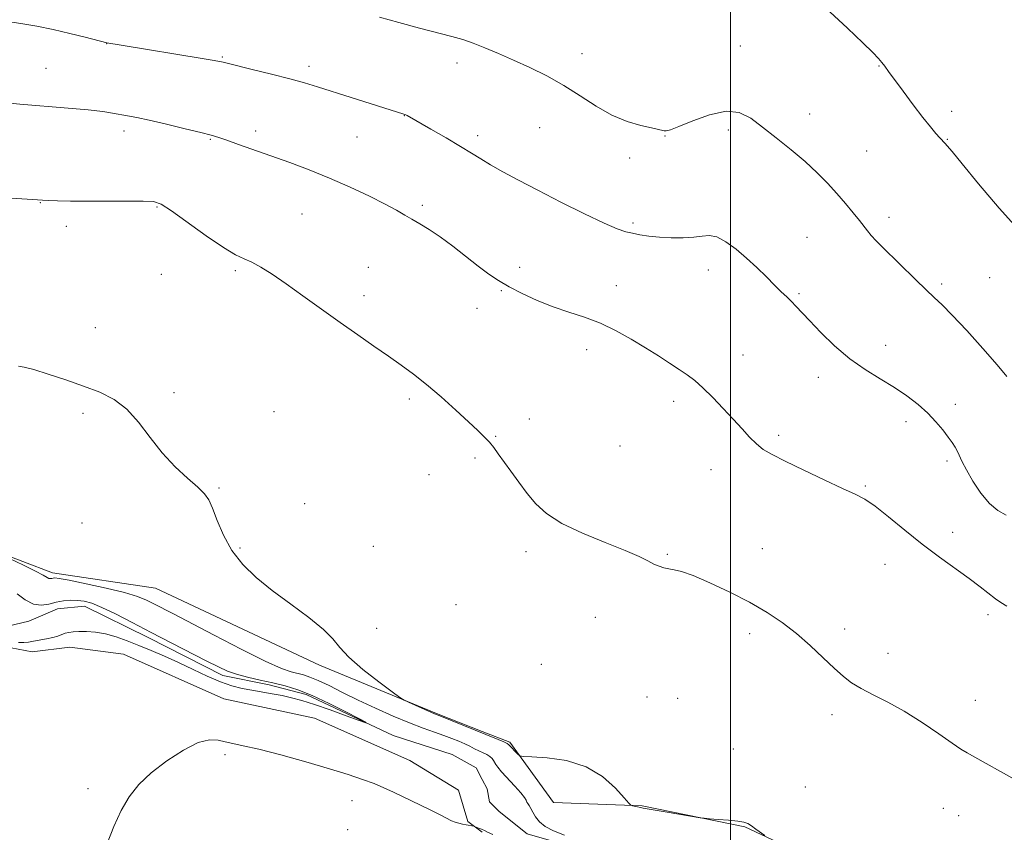
# Model space of a CAD drawing. Extents: x 2162300 to 2165200, y 334800 to 337700.
# Drawn here: x 2163805 to 2164075, y 336508 to 336731 of the extents above; entities that cross this region are included whole.
import ezdxf

# ---------------------------------------------------------------- set-up
doc = ezdxf.new("R2010")
doc.units = 0
doc.header["$MEASUREMENT"] = 0
doc.linetypes.add('rvrstm', pattern=[117.1, 50, -3.9, 0.5, -3.9, 0.5, -3.9, 0.5, -3.9, 50])
for name, color, linetype, lineweight in [('32000', 7, 'Continuous', 0), ('DTM HARD BREAKLINE', 7, 'Continuous', 0), ('DTM SPOT ELEVATION', 2, 'Continuous', 13), ('INDEX CONTOUR', 41, 'Continuous', 13), ('INTERMEDIATE CONTOUR', 44, 'Continuous', 0), ('STREAM - RIVER SINGLE LINE', 142, 'rvrstm', 0)]:
    doc.layers.add(name, color=color, linetype=linetype, lineweight=lineweight)

msp = doc.modelspace()

# ---------------------------------------------------------------- linework, layer by layer
at = {"layer": '32000', "flags": 128}
msp.add_lwpolyline([(2164000, 335000), (2164000, 337500)], dxfattribs=at)
at = {"layer": 'DTM HARD BREAKLINE', "extrusion": (-0.003453664480088969, 0.001346654319822489, 0.9999931293382981), "elevation": -5902.135274100254, "flags": 128}
msp.add_lwpolyline([(2163930.446312306, 336541.0632909846), (2163922.906253664, 336544.0032936503)], dxfattribs=at)
at = {"layer": 'DTM HARD BREAKLINE'}
for points in [[(2163931.95, 336535.75, 1118.17), (2163919.88, 336540.46, 1118.11), (2163887.4, 336553.91, 1117.74), (2163842.45, 336575.05, 1117.11), (2163814.24, 336579.27, 1116.45), (2163789.78, 336588.57, 1115.82), (2163746.9, 336615.82, 1115.74), (2163735.71, 336621.43, 1115.09), (2163723.51, 336622.39, 1114.88), (2163710.67, 336623.36, 1114.3), (2163668.3, 336638.21, 1113.38), (2163623.82, 336652.2, 1112.24), (2163587.36, 336664.15, 1111.36)], [(2163931.96, 336508.13, 1116.18), (2163928.07, 336511.07, 1115.86), (2163925.49, 336519.68, 1115.28), (2163912.18, 336527.79, 1115.15), (2163886.02, 336539.39, 1114.92), (2163861.17, 336544.68, 1114.65), (2163833.74, 336556.9, 1114.55), (2163819.01, 336558.9, 1114.4), (2163808.71, 336557.57, 1114.38), (2163797.13, 336559.81, 1114.47)], [(2163939.49, 336532.81, 1118.2), (2163951.44, 336516.28, 1117.34), (2163975.79, 336515.41, 1118.1), (2164003.86, 336509.59, 1117.93), (2164035.41, 336494.88, 1118.28), (2164069.44, 336476.87, 1118.88), (2164089.45, 336463.22, 1121.02), (2164089.23, 336455.99, 1121.45), (2164078.68, 336444.04, 1121.96), (2164061.15, 336455.63, 1120.29), (2164025.68, 336476.53, 1118.61), (2163998.87, 336488.13, 1117.93), (2163968.74, 336494.16, 1118.4), (2163952.44, 336499.56, 1118.2), (2163939.91, 336502.11, 1116.84)]]:
    msp.add_polyline3d(points, dxfattribs=at)
at = {"layer": 'DTM SPOT ELEVATION'}
for p in [(2163829.11, 336724.24, 1123.98), (2164002.67, 336723.54, 1126.89), (2163860.77, 336720.56, 1124.13), (2163959.32, 336721.45, 1126.56), (2163884.56, 336718.02, 1124.43), (2163925.05, 336718.92, 1125.57), (2164040.6, 336718.09, 1127.93), (2163812.46, 336717.46, 1122.91), (2163910.66, 336704.52, 1123.97), (2164021.64, 336704.93, 1126.71), (2164060.48, 336705.69, 1128.4), (2163833.83, 336700.32, 1121.55), (2163869.9, 336700.27, 1122.44), (2163930.71, 336698.97, 1124.41), (2163947.69, 336701.18, 1125.17), (2163981.99, 336698.91, 1125.95), (2163999.37, 336700.57, 1125.58), (2163857.53, 336697.97, 1121.88), (2163897.67, 336698.65, 1123.11), (2164059.35, 336698.02, 1128.07), (2164037.23, 336694.82, 1127.05), (2163972.33, 336692.89, 1125.67), (2163810.94, 336680.69, 1119.95), (2163842.87, 336679.48, 1119.86), (2163882.64, 336677.53, 1120.94), (2163915.53, 336679.96, 1122.34), (2163973.26, 336675.07, 1124.28), (2164043.32, 336676.62, 1126.51), (2163818.09, 336674.19, 1119.46), (2164020.94, 336671.16, 1124.92), (2163864.39, 336661.98, 1119.76), (2163900.75, 336662.94, 1120.79), (2163942.25, 336662.97, 1122.43), (2163993.86, 336662.18, 1123.4), (2163844.1, 336661.02, 1118.81), (2164057.79, 336658.4, 1126.31), (2164070.94, 336660.11, 1127.15), (2163937.17, 336656.57, 1121.89), (2163968.68, 336657.91, 1122.51), (2163899.63, 336655.18, 1120.43), (2164018.7, 336655.69, 1124.19), (2163930.5, 336651.7, 1121.08), (2163826.05, 336646.42, 1118.38), (2163960.58, 336640.34, 1121.57), (2164042.45, 336641.53, 1124.65), (2164003.42, 336638.94, 1122.69), (2164023.97, 336632.79, 1123.44), (2163847.54, 336628.62, 1118.17), (2163911.96, 336626.87, 1119.72), (2163984.43, 336626.24, 1121.58), (2163874.94, 336623.43, 1118.69), (2164061.55, 336625.42, 1124.58), (2163822.65, 336622.94, 1117.83), (2163944.89, 336621.36, 1120.52), (2164048, 336620.63, 1123.46), (2163935.64, 336616.61, 1120.09), (2164013.11, 336616.92, 1122.29), (2163969.7, 336613.94, 1121.04), (2163930, 336610.71, 1119.75), (2163994.63, 336607.5, 1121.39), (2164059.26, 336609.83, 1123.64), (2163917.36, 336606.15, 1119.4), (2163859.84, 336602.48, 1118.13), (2164036.87, 336603.06, 1122.17), (2163883.37, 336598.15, 1118.51), (2163822.33, 336592.86, 1116.93), (2164060.77, 336590.33, 1122.64), (2163865.59, 336586.03, 1118.14), (2163902.11, 336586.53, 1118.72), (2164008.63, 336585.89, 1120.78), (2163943.95, 336585.01, 1119.61), (2163982.67, 336584.31, 1120.11), (2164042.26, 336581.57, 1121.18), (2163924.77, 336570.46, 1118.97), (2163962.92, 336567.04, 1119.48), (2164070.46, 336567.76, 1121.55), (2163903.02, 336564.06, 1118.5), (2164005.25, 336562.52, 1119.56), (2164031.19, 336563.88, 1120.45), (2164043.07, 336557.17, 1120.55), (2163948.13, 336554.14, 1119.02), (2163977.05, 336545.18, 1118.96), (2163985.52, 336544.83, 1119.07), (2164067.02, 336544.27, 1120.45), (2164027.78, 336540.41, 1119.57), (2163861.55, 336529.44, 1116.36), (2164000.7, 336530.97, 1118.87), (2163823.98, 336520.13, 1115.74), (2164020.46, 336520.51, 1118.88), (2163896.3, 336516.84, 1116.61), (2164058.26, 336514.71, 1119.46), (2164062.41, 336512.73, 1119.47), (2163895.16, 336508.87, 1117.09)]:
    msp.add_point(p, dxfattribs=at)
at = {"layer": 'INDEX CONTOUR', "elevation": 1120, "flags": 128}
msp.add_lwpolyline([(2163794.546, 336682.472), (2163811.56, 336681.3390000001), (2163813.203, 336681.2620000001), (2163815.673, 336681.1741000001), (2163819.181, 336681.0911000001), (2163823.734, 336681.0460000001), (2163829.167, 336681.0560000001), (2163834.626, 336681.0870000001), (2163839.088, 336681.0880000001), (2163841.922, 336680.9350000001), (2163844.072, 336680.2010000001), (2163846.88, 336678.3840000001), (2163856.396, 336671.5500000001), (2163861.074, 336668.3540000001), (2163864.384, 336666.403), (2163866.73, 336665.3000000001), (2163868.8389, 336664.3620000001), (2163871.338, 336663.0040000001), (2163874.446, 336661.0550000001), (2163878.281, 336658.4420000001), (2163882.876, 336655.1650000001), (2163887.925, 336651.5070000001), (2163893.037, 336647.8190000001), (2163897.876, 336644.398), (2163902.315, 336641.3130000001), (2163906.283, 336638.5760000001), (2163909.783, 336636.1350000001), (2163913.121, 336633.6830000001), (2163916.681, 336630.8450000001), (2163920.685, 336627.4070000001), (2163924.727, 336623.7910000001), (2163928.241, 336620.5750000001), (2163930.809, 336618.1870000001), (2163932.604, 336616.4400000001), (2163933.944, 336614.9970000001), (2163935.129, 336613.5430000001), (2163936.376, 336611.8540000001), (2163939.782, 336607.0510000001), (2163941.967, 336604.0380000001), (2163944.264, 336600.9900000001), (2163946.635, 336598.1400000001), (2163949.581, 336595.4410000001), (2163953.7329, 336592.7750000001), (2163959.405, 336590.0840000001), (2163965.633, 336587.5310000001), (2163971.133, 336585.3419000001), (2163974.939, 336583.6800000001), (2163977.3551, 336582.4830000001), (2163979.002, 336581.6289000001), (2163980.409, 336581.0131000001), (2163981.736, 336580.5821000001), (2163983.049, 336580.2970000001), (2163984.492, 336580.0670000001), (2163986.528, 336579.5830000001), (2163989.697, 336578.4820000001), (2163994.31, 336576.523), (2163999.755, 336573.9570000001), (2164005.189, 336571.1560000001), (2164009.957, 336568.403), (2164014.147, 336565.6100000001), (2164018.0351, 336562.599), (2164021.814, 336559.2900000001), (2164025.342, 336555.9829000001), (2164028.391, 336553.0780000002), (2164030.86, 336550.8540000001), (2164033.135, 336549.1130000001), (2164035.726, 336547.5380000001), (2164039.033, 336545.8369000001), (2164043.024, 336543.8140000001), (2164047.557, 336541.2970000001), (2164052.406, 336538.2440000001), (2164056.997, 336535.1320000001), (2164060.668, 336532.5700000001), (2164063.032, 336530.9580000001), (2164064.786, 336529.8730000001), (2164066.902, 336528.6820000001), (2164077.022, 336523.0590000001)], dxfattribs=at)
at = {"layer": 'INTERMEDIATE CONTOUR', "flags": 128}
for points, elevation in [([(2163903.821, 336731.4870000001), (2163909.148, 336730.0139000001), (2163914.799, 336728.5080000001), (2163923.674, 336726.1730000001), (2163926.655, 336725.3130000001), (2163929.478, 336724.3510000001), (2163932.698, 336723.0890000001), (2163936.3911, 336721.5251000001), (2163940.513, 336719.7060000001), (2163944.9951, 336717.6621000001), (2163949.666, 336715.3660000001), (2163954.3299, 336712.7720000001), (2163958.833, 336709.9080000001), (2163963.192, 336707.0780000002), (2163967.465, 336704.6600000001), (2163971.635, 336702.9360000001), (2163975.385, 336701.8180000001), (2163978.32, 336701.1280000001), (2163981.796, 336700.3340000001), (2163982.3611, 336700.3150000001), (2163983.483, 336700.6180000001), (2163985.78, 336701.5120000001), (2163989.604, 336703.0911000001), (2163994.249, 336704.746), (2163998.742, 336705.6910000001), (2164002.375, 336705.3250000001), (2164005.499, 336703.7800000001), (2164008.73, 336701.3720000001), (2164012.504, 336698.4100000001), (2164016.541, 336695.1690000002), (2164020.383, 336691.9150000001), (2164023.679, 336688.8550000001), (2164026.507, 336685.9680000001), (2164029.05, 336683.1720000001), (2164031.437, 336680.4320000001), (2164033.566, 336677.9000000001), (2164035.279, 336675.7750000001), (2164037.455, 336672.8950000001), (2164038.476, 336671.6570000001), (2164039.842, 336670.197), (2164041.707, 336668.3260000001), (2164050.608, 336659.5680000001), (2164053.541, 336656.7480000001), (2164055.777, 336654.6770000001), (2164057.889, 336652.6890000001), (2164060.679, 336649.8690000001), (2164064.647, 336645.6350000001), (2164069.092, 336640.7320000001), (2164073.016, 336636.2400000001), (2164075.675, 336632.9810000001)], 1126), ([(2164027.142, 336732.9350000001), (2164031.955, 336728.474), (2164036.19, 336724.4710000001), (2164038.9401, 336721.7770000001), (2164040.4821, 336720.1500000001), (2164041.39, 336719.072), (2164042.196, 336718.0430000001), (2164043.256, 336716.6290000001), (2164047.261, 336711.1649000001), (2164050.011, 336707.4420000001), (2164052.626, 336703.9870000001), (2164054.698, 336701.3870000001), (2164056.213, 336699.6070000001), (2164057.258, 336698.4550000001), (2164058.764, 336696.8620000001), (2164059.32, 336696.2180000001), (2164060.631, 336694.6350000001), (2164063.363, 336691.3060000001), (2164067.909, 336685.7890000002), (2164073.573, 336679.1030000001), (2164079.384, 336672.6320000001)], 1128), ([(2163801.289, 336730.3970000001), (2163805.637, 336729.7680000001), (2163809.972, 336729.0130000002), (2163814.429, 336728.1000000001), (2163819.014, 336727.0330000001), (2163823.229, 336725.9800000001), (2163829.1841, 336724.4429000001), (2163833.096, 336723.7951000002), (2163855.2611, 336720.1940000001), (2163858.571, 336719.6390000001), (2163860.025, 336719.376), (2163860.536, 336719.2600000001), (2163860.983, 336719.1430000001), (2163862.114, 336718.8590000001), (2163868.975, 336717.1840000001), (2163874.253, 336715.8770000001), (2163879.312, 336714.5750000001), (2163883.334, 336713.452), (2163886.901, 336712.3600000001), (2163896.051, 336709.4540000001), (2163910.534, 336704.9190000002), (2163910.775, 336704.8280000002), (2163911.024, 336704.7120000001), (2163911.413, 336704.5000000001), (2163917.9089, 336700.7861000001), (2163922.06, 336698.3920000001), (2163925.99, 336696.0790000001), (2163929.037, 336694.2160000001), (2163931.577, 336692.6310000001), (2163934.245, 336691.0220000001), (2163937.596, 336689.121), (2163941.86, 336686.8170000001), (2163947.189, 336684.0350000001), (2163953.521, 336680.8101000001), (2163959.951, 336677.6140000001), (2163965.361, 336675.029), (2163968.96, 336673.472), (2163971.257, 336672.6910000001), (2163973.087, 336672.2710000001), (2163975.15, 336671.876), (2163977.605, 336671.4890000001), (2163980.477, 336671.1750000001), (2163983.719, 336670.9940000001), (2163986.998, 336670.9810000001), (2163989.91, 336671.1670000001), (2163992.1911, 336671.5110000001), (2163994.137, 336671.6761000001), (2163996.187, 336671.2550000001), (2163998.668, 336669.9550000001), (2164001.473, 336667.9380000001), (2164004.383, 336665.4830000001), (2164007.2, 336662.8579000001), (2164009.79, 336660.3030000001), (2164012.0359, 336658.0490000001), (2164013.863, 336656.2600000001), (2164015.355, 336654.8260000001), (2164016.637, 336653.5690000001), (2164017.874, 336652.2840000002), (2164021.571, 336648.3260000001), (2164024.656, 336645.1140000001), (2164028.44, 336641.4410000001), (2164032.601, 336637.8900000001), (2164036.841, 336634.9050000001), (2164040.972, 336632.371), (2164044.83, 336630.0380000001), (2164048.284, 336627.7000000001), (2164051.321, 336625.3300000001), (2164053.958, 336622.9450000001), (2164056.21, 336620.5849000001), (2164058.079, 336618.371), (2164059.567, 336616.4430000001), (2164060.689, 336614.8950000001), (2164061.523, 336613.6180000001), (2164062.158, 336612.4590000001), (2164063.432, 336609.6610000001), (2164064.578, 336607.4250000001), (2164066.332, 336604.3870000001), (2164068.517, 336601.0840000001), (2164070.864, 336598.2260000001), (2164073.165, 336596.3110000001), (2164075.4441, 336594.9980000001)], 1124), ([(2163799.155, 336708.2410000001), (2163805.376, 336707.6770000001), (2163818.579, 336706.5711000001), (2163824.082, 336706.0630000001), (2163828.028, 336705.6010000001), (2163830.76, 336705.1830000001), (2163834.867, 336704.4430000001), (2163837.339, 336703.9660000001), (2163840.796, 336703.2210000001), (2163845.489, 336702.1299000001), (2163850.5709, 336700.9060000001), (2163854.92, 336699.8350000001), (2163857.772, 336699.1080000001), (2163859.794, 336698.5200000001), (2163862.0099, 336697.7710000001), (2163865.226, 336696.6310000001), (2163879.235, 336691.621), (2163884.611, 336689.6240000001), (2163890.184, 336687.3929000001), (2163895.816, 336684.9190000002), (2163901.064, 336682.4420000001), (2163905.407, 336680.2590000001), (2163908.507, 336678.5810000001), (2163910.752, 336677.2700000001), (2163912.711, 336676.1020000001), (2163914.871, 336674.8540000001), (2163917.406, 336673.3230000001), (2163920.408, 336671.3090000001), (2163923.884, 336668.7160000001), (2163930.883, 336663.2260000001), (2163933.735, 336661.0831), (2163936.4, 336659.2910000001), (2163939.352, 336657.5730000001), (2163942.946, 336655.7300000001), (2163947.037, 336653.8620000001), (2163951.358, 336652.1450000001), (2163955.689, 336650.6800000001), (2163960.001, 336649.2630000002), (2163964.312, 336647.6180000001), (2163968.614, 336645.5520000001), (2163972.789, 336643.2160000001), (2163976.693, 336640.847), (2163980.202, 336638.6450000001), (2163983.275, 336636.6720000001), (2163985.893, 336634.9540000001), (2163988.094, 336633.4530000002), (2163990.155, 336631.8860000001), (2163992.411, 336629.9070000001), (2163995.086, 336627.2900000001), (2163997.966, 336624.2960000001), (2164000.726, 336621.3060000001), (2164003.113, 336618.6420000001), (2164005.178, 336616.3800000001), (2164007.044, 336614.5380000001), (2164008.9199, 336613.0599000001), (2164011.341, 336611.6100000001), (2164014.928, 336609.7810000001), (2164019.995, 336607.3300000001), (2164025.631, 336604.6650000001), (2164030.618, 336602.3620000001), (2164034.112, 336600.7760000001), (2164036.75, 336599.3940000001), (2164039.542, 336597.4880000001), (2164043.26, 336594.5401000002), (2164047.715, 336590.8850000001), (2164052.48, 336587.0680000001), (2164057.161, 336583.5470000001), (2164065.284, 336577.7120000001), (2164068.336, 336575.4210000001), (2164072.54, 336572.1490000001), (2164073.999, 336571.1090000001), (2164075.623, 336570.0680000001)], 1122), ([(2163804.986, 336635.8630000001), (2163806.533, 336635.5780000002), (2163809.15, 336634.9060000001), (2163813.11, 336633.6910000001), (2163817.8951, 336632.1050000001), (2163822.789, 336630.4020000001), (2163827.212, 336628.724), (2163831.127, 336626.7650000001), (2163834.634, 336624.1110000001), (2163837.856, 336620.5019000001), (2163841, 336616.3190000001), (2163844.295, 336612.1000000001), (2163847.848, 336608.3130000001), (2163851.276, 336605.1370000001), (2163854.076, 336602.6800000001), (2163855.907, 336600.9140000002), (2163857.092, 336599.2560000001), (2163858.119, 336596.9850000001), (2163859.414, 336593.6050000001), (2163861.15, 336589.5110000001), (2163863.438, 336585.3200000001), (2163866.377, 336581.5040000001), (2163870.028, 336577.9450000001), (2163874.44, 336574.376), (2163879.508, 336570.6350000001), (2163884.5, 336566.9710000001), (2163888.53, 336563.7380000001), (2163891.06, 336561.1370000001), (2163892.953, 336558.7710000001), (2163895.417, 336556.0920000001), (2163899.255, 336552.7720000001), (2163903.633, 336549.3570000001), (2163907.31, 336546.6130000001), (2163909.418, 336545.0710000001), (2163910.576, 336544.3330000001), (2163911.7759, 336543.7649000001), (2163918.06, 336540.9680000001), (2163919.318, 336540.4210000001), (2163920.333, 336540.0030000001), (2163936.349, 336533.5270000001), (2163937.8689, 336532.8909000001), (2163938.758, 336532.4759000001), (2163939.236, 336532.1430000001), (2163941.755, 336529.501), (2163942.238, 336529.1190000001), (2163943.218, 336528.9410000001), (2163945.537, 336528.8140000001), (2163949.717, 336528.5450000001), (2163955.021, 336527.779), (2163960.392, 336526.1180000001), (2163964.9389, 336523.3810000001), (2163968.431, 336520.2480000001), (2163970.801, 336517.6130000001), (2163972.076, 336516.1390000001), (2163972.668, 336515.5670000001), (2163973.086, 336515.4050000001), (2163974.523, 336515.0710000001), (2163975.31, 336514.9010000001), (2163976.039, 336514.7650000001), (2163982.652, 336513.6490000001), (2163991.6129, 336512.1130000001), (2163992.766, 336511.9630000001), (2163994.189, 336511.8521000001), (2163996.574, 336511.6790000001), (2163999.433, 336511.4460000001), (2164001.981, 336511.1850000001), (2164003.6461, 336510.9020000001), (2164004.715, 336510.5109000001), (2164005.688, 336509.9010000001), (2164006.927, 336509.023), (2164009.322, 336507.2720000001)], 1118), ([(2163802.503, 336583.1840000001), (2163806.317, 336581.3440000002), (2163809.667, 336579.6760000001), (2163811.74, 336578.5609000001), (2163812.779, 336577.9490000001), (2163813.286, 336577.6860000001), (2163813.685, 336577.6300000001), (2163814.065, 336577.6880000001), (2163814.434, 336577.7830000001), (2163814.925, 336577.8240000001), (2163816.156, 336577.6740000001), (2163818.872, 336577.1820000001), (2163823.469, 336576.2590000001), (2163828.96, 336575.0670000001), (2163834.0081, 336573.8290000001), (2163837.608, 336572.7160000001), (2163840.071, 336571.702), (2163842.039, 336570.7090000001), (2163847.198, 336568.0410000001), (2163858.558, 336562.1100000001), (2163865.996, 336558.2720000001), (2163872.546, 336555.0219000001), (2163876.973, 336553.0540000001), (2163879.672, 336552.1010000001), (2163883.0299, 336551.2590000001), (2163884.795, 336550.6830000001), (2163887.047, 336549.7450000002), (2163890.022, 336548.3150000001), (2163893.7, 336546.4790000001), (2163897.993, 336544.3730000001), (2163902.755, 336542.1440000001), (2163907.592, 336539.9890000001), (2163912.053, 336538.1130000001), (2163915.787, 336536.6660000001), (2163918.853, 336535.5650000001), (2163921.416, 336534.6690000002), (2163923.618, 336533.8570000001), (2163925.52, 336533.097), (2163927.162, 336532.3769000001), (2163928.59, 336531.6900000001), (2163929.866, 336531.0430000001), (2163931.057, 336530.4521000001), (2163932.203, 336529.9200000001), (2163933.2429, 336529.4210000001), (2163934.087, 336528.9180000001), (2163934.678, 336528.3870000001), (2163935.074, 336527.8420000001), (2163935.664, 336526.7560000001), (2163936.211, 336525.9860000001), (2163937.268, 336524.7400000001), (2163940.905, 336520.7910000001), (2163942.553, 336518.9329000001), (2163943.517, 336517.6800000001), (2163943.965, 336516.9220000001), (2163944.203, 336516.4310000001), (2163944.485, 336515.9950000002), (2163944.851, 336515.4630000001), (2163945.292, 336514.7010000001), (2163945.82, 336513.6240000001), (2163946.554, 336512.3370000001), (2163947.639, 336510.996), (2163949.221, 336509.7250000001), (2163951.454, 336508.5160000001), (2163954.494, 336507.3290000001)], 1116), ([(2163804.607, 336573.5190000001), (2163806.781, 336571.8420000001), (2163809.047, 336570.6470000001), (2163811.2159, 336570.3380000001), (2163813.285, 336570.6560000001), (2163815.298, 336571.1730000001), (2163817.287, 336571.5380000001), (2163819.233, 336571.7000000001), (2163821.106, 336571.6800000001), (2163822.942, 336571.4641000001), (2163825.058, 336570.8910000001), (2163827.836, 336569.7660000001), (2163831.561, 336567.9590000001), (2163836.119, 336565.6000000001), (2163841.297, 336562.8890000001), (2163846.813, 336560.0390000002), (2163856.565, 336555.0580000001), (2163859.778, 336553.4300000001), (2163862.253, 336552.3000000001), (2163864.717, 336551.4320000001), (2163867.726, 336550.6280000001), (2163871.132, 336549.8400000001), (2163874.613, 336549.0600000001), (2163877.961, 336548.2370000001), (2163881.432, 336547.1700000001), (2163885.395, 336545.6150000001), (2163890.0089, 336543.4670000001), (2163894.572, 336541.1629000002), (2163898.172, 336539.2760000001), (2163900.05, 336538.2680000001), (2163900.065, 336538.1440000001), (2163898.2301, 336538.8010000001), (2163894.716, 336540.0860000001), (2163890.331, 336541.6630000001), (2163886.044, 336543.148), (2163882.589, 336544.2450000002), (2163879.776, 336545.0100000001), (2163877.184, 336545.5840000001), (2163874.48, 336546.0890000001), (2163868.899, 336547.0490000001), (2163866.184, 336547.5771000001), (2163863.374, 336548.2970000001), (2163860.249, 336549.3770000001), (2163856.665, 336550.9160000001), (2163852.779, 336552.7430000001), (2163848.821, 336554.6190000001), (2163844.988, 336556.3500000001), (2163841.342, 336557.9150000001), (2163837.912, 336559.3410000001), (2163834.713, 336560.6330000001), (2163831.704, 336561.722), (2163828.829, 336562.523), (2163826.071, 336562.9790000001), (2163823.562, 336563.1601000002), (2163821.468, 336563.1690000002), (2163819.901, 336563.0870000001), (2163818.729, 336562.9230000001), (2163817.7639, 336562.6640000002), (2163815.743, 336561.9060000001), (2163814.378, 336561.4970000001), (2163812.651, 336561.1280000001), (2163809.072, 336560.5100000001), (2163807.709, 336560.2630000002), (2163806.464, 336560.1240000001), (2163805.002, 336560.1710000001)], 1114), ([(2163934.834, 336507.5700000001), (2163933.42, 336508.202), (2163932.592, 336508.5920000001), (2163931.781, 336508.9880000001), (2163931.257, 336509.2060000001), (2163929.876, 336509.7410000001), (2163929.689, 336509.7950000001), (2163927.544, 336510.1800000001), (2163926.571, 336510.3750000001), (2163925.534, 336510.6190000001), (2163924.538, 336510.9240000001), (2163923.596, 336511.3221000001), (2163920.4281, 336512.9250000001), (2163917.517, 336514.3590000001), (2163907.6961, 336519.1010000001), (2163905.044, 336520.322), (2163902.336, 336521.4640000001), (2163899.219, 336522.6380000002), (2163895.2961, 336523.9600000001), (2163890.16, 336525.5430000001), (2163883.678, 336527.4240000001), (2163876.81, 336529.3251000001), (2163870.788, 336530.8900000001), (2163866.531, 336531.8700000002), (2163863.688, 336532.4450000001), (2163861.594, 336532.904), (2163859.623, 336533.3940000001), (2163857.305, 336533.5120000001), (2163854.213, 336532.7150000001), (2163850.115, 336530.6450000001), (2163845.5649, 336527.6820000001), (2163841.317, 336524.3930000001), (2163837.944, 336521.1920000001), (2163835.308, 336517.8820000001), (2163833.09, 336514.1150000001), (2163831.046, 336509.6990000001), (2163829.23, 336505.0710000001)], 1116)]:
    msp.add_lwpolyline(points, dxfattribs=dict(at, elevation=elevation))
at = {"layer": 'STREAM - RIVER SINGLE LINE', "elevation": 1114.16, "flags": 128}
msp.add_lwpolyline([(2163936.63, 336513.83), (2163933.92, 336516.5), (2163933.28, 336520), (2163931.96, 336522.61)], dxfattribs=at)
at = {"layer": 'STREAM - RIVER SINGLE LINE'}
for points in [[(2163931.96, 336522.61, 1114.16), (2163930.35, 336525.77, 1114.16), (2163923.71, 336529.44, 1114.16), (2163907.56, 336534.7, 1114.16), (2163883.73, 336545.9, 1113.58), (2163873.59, 336548.52, 1113.58), (2163860.97, 336551.11, 1113.58), (2163840.45, 336561.51, 1113.58), (2163823.04, 336570.06, 1113.38), (2163815.61, 336569.39, 1113.33), (2163807.78, 336566.03, 1113.27), (2163800.15, 336564.12, 1113.25)], [(2164078.38, 336455.58, 1117.02), (2164069.39, 336462.88, 1117.02), (2164046.68, 336477.5, 1116.77), (2164019.27, 336494.48, 1116.3), (2164008.34, 336499.86, 1116.28), (2163996.55, 336501.38, 1116.28), (2163971.68, 336503.35, 1116.09), (2163953.46, 336505.09, 1115.66), (2163944.25, 336507.68, 1115.22), (2163936.63, 336513.83, 1114.16)]]:
    msp.add_polyline3d(points, dxfattribs=at)

doc.saveas('drawing.dxf')
